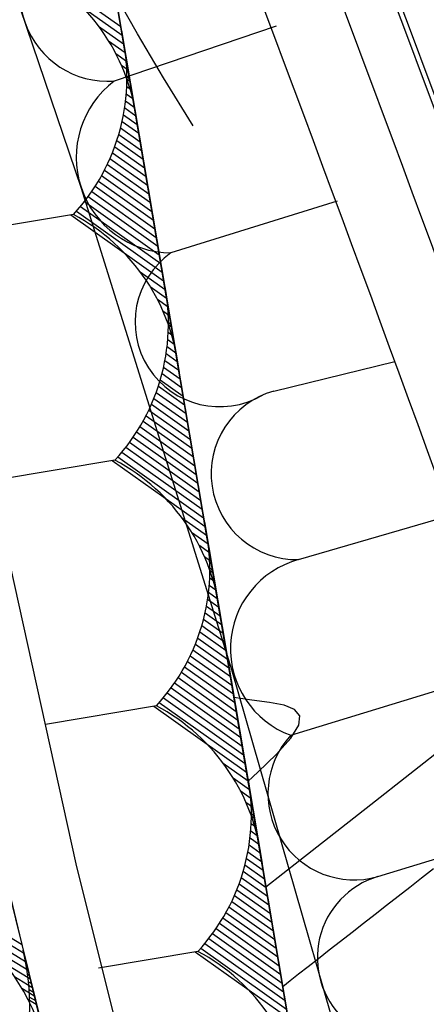
# Model space of a CAD drawing. Units: inches. Extents: x -232347 to 272273, y -712574 to -356154.
# Drawn here: x -154139 to -145988, y -598593 to -578831 of the extents above; entities that cross this region are included whole.
import ezdxf

# ---------------------------------------------------------------- set-up
doc = ezdxf.new("R2010")
doc.units = ezdxf.units.IN
doc.header["$LTSCALE"] = 500
doc.header["$MEASUREMENT"] = 0
doc.linetypes.add('CENTERX2', pattern=[4, 2.5, -0.5, 0.5, -0.5])
for name, color, linetype in [('ADDP08', 8, 'Continuous'), ('MINOR', 8, 'Continuous'), ('ZNZROAD', 8, 'Continuous')]:
    doc.layers.add(name, color=color, linetype=linetype)
doc.layers.add('CNTRE', color=8, linetype='CENTERX2', lineweight=9)
doc.layers.add('tngga', color=5, linetype='Continuous', lineweight=25)

msp = doc.modelspace()

# ---------------------------------------------------------------- linework, layer by layer
at = {"layer": 'ADDP08', "color": 9}
for p, q in [((-148995.4, -578958.9), (-152243.3, -580063.2)), ((-148995.4, -578958.9), (-152243.3, -580063.2)), ((-148995.4, -578958.9), (-152243.3, -580063.2)), ((-147775.8, -582473.8), (-151107.1, -583512.8)), ((-147775.8, -582473.8), (-151107.1, -583512.8)), ((-147775.8, -582473.8), (-151107.1, -583512.8)), ((-149046.3, -586284.1), (-146617.2, -585693.1)), ((-149046.3, -586284.1), (-146617.2, -585693.1)), ((-149046.3, -586284.1), (-146617.2, -585693.1)), ((-148548.7, -589668), (-145472.5, -588769)), ((-148548.7, -589668), (-145472.5, -588769)), ((-148548.7, -589668), (-145472.5, -588769)), ((-148705.9, -593194.1), (-144294.6, -591834.7)), ((-148705.9, -593194.1), (-144294.6, -591834.7)), ((-148705.9, -593194.1), (-144294.6, -591834.7)), ((-146960.2, -596029.6), (-143103.2, -594841)), ((-146960.2, -596029.6), (-143103.2, -594841))]:
    msp.add_line(p, q, dxfattribs=at)
msp.add_lwpolyline([(-119664.8, -641797), (-124115.7, -637596.6), (-130050.3, -633025.5), (-134377.6, -629937), (-137592.1, -626230.7), (-141919.4, -619806.6), (-144763.1, -613506), (-145999.4, -608440.8), (-146617.6, -603252), (-149888.3, -591878.9), (-152900.8, -582220.6), (-155476.9, -574643.4), (-165676.4, -568323.3)], dxfattribs=at)
msp.add_lwpolyline([(-119664.8, -641797), (-124115.7, -637596.6), (-130050.3, -633025.5), (-134377.6, -629937), (-137592.1, -626230.7), (-141919.4, -619806.6), (-144763.1, -613506), (-145999.4, -608440.8), (-146617.6, -603252), (-149888.3, -591878.9), (-152900.8, -582220.6), (-155476.9, -574643.4), (-165676.4, -568323.3)], dxfattribs=at)
at = {"layer": 'ADDP08', "color": 9, "linetype": 'Continuous'}
msp.add_arc((-948641, -879114.8), 856613.2, 18.6705569, 21.0420035, dxfattribs=at)
at = {"layer": 'ADDP08', "color": 9}
for centre, radius, start, end in [((-152369.8, -578303.5), 1764.2, 124.992, 274.11429), ((-152369.8, -578303.5), 1764.2, 124.992, 274.11429), ((-152369.8, -578303.5), 1764.2, 124.992, 274.11429), ((-151087.3, -581594.4), 1918.6, 127.0501, 269.40996), ((-151087.3, -581594.4), 1918.6, 127.0501, 269.40996), ((-151087.3, -581594.4), 1918.6, 127.0501, 269.40996), ((-150130, -584900.7), 1697.3, 125.14501, 300.30713), ((-150130, -584900.7), 1697.3, 125.14501, 300.30713), ((-150130, -584900.7), 1697.3, 125.14501, 300.30713), ((-148575.8, -587943.5), 1724.8, 105.83089, 270.8996), ((-148575.8, -587943.5), 1724.8, 105.83089, 270.8996), ((-148575.8, -587943.5), 1724.8, 105.83089, 270.8996), ((-148061.3, -591456.3), 1853.5, 105.24659, 249.6488), ((-148061.3, -591456.3), 1853.5, 105.24659, 249.6488), ((-148061.3, -591456.3), 1853.5, 105.24659, 249.6488), ((-147432.7, -594365.4), 1730, 137.38806, 285.84986), ((-147432.7, -594365.4), 1730, 137.38806, 285.84986), ((-146474.1, -597657.2), 1698.6, 106.62782, 286.62892), ((-146474.1, -597657.2), 1698.6, 106.62782, 286.62892)]:
    msp.add_arc(centre, radius, start, end, dxfattribs=at)
at = {"layer": 'CNTRE'}
msp.add_arc((-95588.4, -584174.5), 85410.4, 102.86486, 102.86486, dxfattribs=at)
at = {"layer": 'MINOR'}
for p, q in [((-148316.3, -601492.7), (-155080.7, -561378.5)), ((-153006.6, -595772.6), (-160313.2, -562674.1)), ((-152932.1, -574119.9), (-151775.6, -580978.1)), ((-152932.1, -574119.9), (-151775.6, -580978.1)), ((-153946.4, -577817.6), (-152085.3, -579141.6)), ((-153946.4, -577817.6), (-152085.3, -579141.6)), ((-153834.7, -577743.6), (-152114.7, -578967.3)), ((-153834.7, -577743.6), (-152114.7, -578967.3)), ((-151779.6, -579112.7), (-152223.5, -578321.8)), ((-152557.6, -578959), (-152055.9, -579315.9)), ((-152557.6, -578959), (-152055.9, -579315.9)), ((-152100.7, -579050.3), (-150944.2, -585908.5)), ((-152100.7, -579050.3), (-150944.2, -585908.5)), ((-152076.9, -579191.1), (-152068.3, -579197.3)), ((-151258, -579994.4), (-151779.6, -579112.7)), ((-152356.5, -579255.5), (-152026.5, -579490.2)), ((-152356.5, -579255.5), (-152026.5, -579490.2)), ((-152047.5, -579365.5), (-152037, -579372.9)), ((-152047.5, -579365.5), (-152037, -579372.9)), ((-152211, -579512.4), (-151997.1, -579664.5)), ((-152211, -579512.4), (-151997.1, -579664.5)), ((-152018.2, -579539.8), (-152014.3, -579542.5)), ((-152018.2, -579539.8), (-152014.3, -579542.5)), ((-152099.4, -579745.2), (-151967.7, -579838.8)), ((-151999.3, -579706.6), (-151988.8, -579714.1)), ((-152011.7, -579961), (-151938.3, -580013.2)), ((-151991.1, -579865.8), (-151959.4, -579888.4)), ((-150662.7, -580958.5), (-151258, -579994.4)), ((-151992.9, -580171.4), (-151900.6, -580237)), ((-151989.1, -580020.6), (-151930, -580062.7)), ((-151941.9, -580164), (-151908.9, -580187.5)), ((-152002, -580318.3), (-151871.2, -580411.3)), ((-152002, -580318.3), (-151871.2, -580411.3)), ((-151886.6, -580356.8), (-151879.5, -580361.8)), ((-151886.6, -580356.8), (-151879.5, -580361.8)), ((-152034.9, -580601.7), (-151812.4, -580760)), ((-152034.9, -580601.7), (-151812.4, -580760)), ((-152016.1, -580461.7), (-151841.8, -580585.7)), ((-152016.1, -580461.7), (-151841.8, -580585.7)), ((-152058.1, -580738.6), (-151783, -580934.3)), ((-152058.1, -580738.6), (-151783, -580934.3)), ((-152116.9, -581003.6), (-151724.2, -581282.9)), ((-152116.9, -581003.6), (-151724.2, -581282.9)), ((-152085.5, -580872.5), (-151753.6, -581108.6)), ((-152085.5, -580872.5), (-151753.6, -581108.6)), ((-152152.2, -581131.9), (-151694.8, -581457.2)), ((-152152.2, -581131.9), (-151694.8, -581457.2)), ((-152233.9, -581380.6), (-151636, -581805.9)), ((-152233.9, -581380.6), (-151636, -581805.9)), ((-152191.2, -581257.5), (-151665.4, -581631.6)), ((-152191.2, -581257.5), (-151665.4, -581631.6)), ((-152280, -581501.1), (-151606.6, -581980.2)), ((-152280, -581501.1), (-151606.6, -581980.2)), ((-152382.5, -581735), (-151547.8, -582328.8)), ((-152382.5, -581735), (-151547.8, -582328.8)), ((-152329.6, -581619.3), (-151577.2, -582154.5)), ((-152329.6, -581619.3), (-151577.2, -582154.5)), ((-152498.2, -581959.5), (-151489.1, -582677.5)), ((-152498.2, -581959.5), (-151489.1, -582677.5)), ((-152438.7, -581848.4), (-151518.4, -582503.1)), ((-152438.7, -581848.4), (-151518.4, -582503.1)), ((-152626.7, -582174.9), (-151430.3, -583026.1)), ((-152626.7, -582174.9), (-151430.3, -583026.1)), ((-152560.9, -582068.3), (-151459.7, -582851.8)), ((-152560.9, -582068.3), (-151459.7, -582851.8)), ((-152767.9, -582381.3), (-151371.5, -583374.7)), ((-152767.9, -582381.3), (-151371.5, -583374.7)), ((-152695.8, -582279.2), (-151400.9, -583200.4)), ((-152695.8, -582279.2), (-151400.9, -583200.4)), ((-152921.7, -582578.7), (-151312.7, -583723.3)), ((-152921.7, -582578.7), (-151312.7, -583723.3)), ((-152843.2, -582481.1), (-151342.1, -583549)), ((-152843.2, -582481.1), (-151342.1, -583549)), ((-153062.1, -582739.1), (-155782.5, -583197.8)), ((-153062.1, -582739.1), (-155782.5, -583197.8)), ((-153115, -582748), (-151253.9, -584072)), ((-153115, -582748), (-151253.9, -584072)), ((-153003.3, -582674), (-151283.3, -583897.7)), ((-153003.3, -582674), (-151283.3, -583897.7)), ((-151726.2, -583889.4), (-151224.5, -584246.3)), ((-151726.2, -583889.4), (-151224.5, -584246.3)), ((-151269.3, -583980.7), (-150112.8, -590838.9)), ((-151269.3, -583980.7), (-150112.8, -590838.9)), ((-151245.5, -584121.5), (-151236.9, -584127.7)), ((-151245.5, -584121.5), (-151236.9, -584127.7)), ((-151525.1, -584185.9), (-151195.1, -584420.6)), ((-151525.1, -584185.9), (-151195.1, -584420.6)), ((-151216.1, -584295.8), (-151205.6, -584303.3)), ((-151216.1, -584295.8), (-151205.6, -584303.3)), ((-151379.6, -584442.8), (-151165.7, -584594.9)), ((-151379.6, -584442.8), (-151165.7, -584594.9)), ((-151186.8, -584470.2), (-151182.9, -584472.9)), ((-151186.8, -584470.2), (-151182.9, -584472.9)), ((-151268, -584675.5), (-151136.3, -584769.2)), ((-151268, -584675.5), (-151136.3, -584769.2)), ((-151167.9, -584637), (-151157.4, -584644.5)), ((-151167.9, -584637), (-151157.4, -584644.5)), ((-151180.3, -584891.4), (-151106.9, -584943.6)), ((-151180.3, -584891.4), (-151106.9, -584943.6)), ((-151159.7, -584796.2), (-151128, -584818.8)), ((-151159.7, -584796.2), (-151128, -584818.8)), ((-151157.7, -584951), (-151098.6, -584993.1)), ((-151157.7, -584951), (-151098.6, -584993.1)), ((-151161.5, -585101.7), (-151069.2, -585167.4)), ((-151161.5, -585101.7), (-151069.2, -585167.4)), ((-151110.5, -585094.4), (-151077.5, -585117.9)), ((-151110.5, -585094.4), (-151077.5, -585117.9)), ((-151170.6, -585248.7), (-151039.8, -585341.7)), ((-151170.6, -585248.7), (-151039.8, -585341.7)), ((-151055.2, -585287.2), (-151048.1, -585292.2)), ((-151055.2, -585287.2), (-151048.1, -585292.2)), ((-151203.5, -585532.1), (-150981, -585690.4)), ((-151203.5, -585532.1), (-150981, -585690.4)), ((-151184.7, -585392), (-151010.4, -585516.1)), ((-151184.7, -585392), (-151010.4, -585516.1)), ((-151226.7, -585669), (-150951.6, -585864.7)), ((-151226.7, -585669), (-150951.6, -585864.7)), ((-151285.5, -585934), (-150892.8, -586213.3)), ((-151285.5, -585934), (-150892.8, -586213.3)), ((-151254.1, -585802.9), (-150922.2, -586039)), ((-151254.1, -585802.9), (-150922.2, -586039)), ((-151320.8, -586062.3), (-150863.4, -586387.6)), ((-151320.8, -586062.3), (-150863.4, -586387.6)), ((-151402.5, -586311), (-150804.6, -586736.3)), ((-151402.5, -586311), (-150804.6, -586736.3)), ((-151359.8, -586187.9), (-150834, -586562)), ((-151359.8, -586187.9), (-150834, -586562)), ((-151448.6, -586431.5), (-150775.2, -586910.6)), ((-151448.6, -586431.5), (-150775.2, -586910.6)), ((-151551.1, -586665.4), (-150716.4, -587259.2)), ((-151551.1, -586665.4), (-150716.4, -587259.2)), ((-151498.2, -586549.7), (-150745.8, -587084.9)), ((-151498.2, -586549.7), (-150745.8, -587084.9)), ((-151666.8, -586889.9), (-150657.6, -587607.8)), ((-151666.8, -586889.9), (-150657.6, -587607.8)), ((-151607.3, -586778.8), (-150687, -587433.5)), ((-151607.3, -586778.8), (-150687, -587433.5)), ((-151795.3, -587105.3), (-150598.9, -587956.5)), ((-151795.3, -587105.3), (-150598.9, -587956.5)), ((-151729.5, -586998.7), (-150628.3, -587782.2)), ((-151729.5, -586998.7), (-150628.3, -587782.2)), ((-151936.5, -587311.7), (-150540.1, -588305.1)), ((-151936.5, -587311.7), (-150540.1, -588305.1)), ((-151864.4, -587209.6), (-150569.5, -588130.8)), ((-151864.4, -587209.6), (-150569.5, -588130.8)), ((-152090.3, -587509.1), (-150481.3, -588653.7)), ((-152090.3, -587509.1), (-150481.3, -588653.7)), ((-152011.8, -587411.5), (-150510.7, -588479.4)), ((-152011.8, -587411.5), (-150510.7, -588479.4)), ((-152230.7, -587669.5), (-154703.3, -588086.4)), ((-152230.7, -587669.5), (-154703.3, -588086.4)), ((-152283.6, -587678.4), (-150422.5, -589002.4)), ((-152283.6, -587678.4), (-150422.5, -589002.4)), ((-152171.9, -587604.4), (-150451.9, -588828.1)), ((-152171.9, -587604.4), (-150451.9, -588828.1)), ((-150894.8, -588819.8), (-150393.1, -589176.7)), ((-150894.8, -588819.8), (-150393.1, -589176.7)), ((-150437.9, -588911.1), (-149281.4, -595769.3)), ((-150414.1, -589051.9), (-150405.5, -589058.1)), ((-150414.1, -589051.9), (-150405.5, -589058.1)), ((-150693.6, -589116.3), (-150363.7, -589351)), ((-150693.6, -589116.3), (-150363.7, -589351)), ((-150384.7, -589226.2), (-150374.2, -589233.7)), ((-150384.7, -589226.2), (-150374.2, -589233.7)), ((-150548.2, -589373.2), (-150334.3, -589525.3)), ((-150548.2, -589373.2), (-150334.3, -589525.3)), ((-150355.3, -589400.6), (-150351.5, -589403.3)), ((-150355.3, -589400.6), (-150351.5, -589403.3)), ((-150436.6, -589605.9), (-150304.9, -589699.6)), ((-150436.6, -589605.9), (-150304.9, -589699.6)), ((-150336.5, -589567.4), (-150326, -589574.9)), ((-150336.5, -589567.4), (-150326, -589574.9)), ((-150348.8, -589821.8), (-150275.5, -589873.9)), ((-150348.8, -589821.8), (-150275.5, -589873.9)), ((-150328.3, -589726.6), (-150296.6, -589749.2)), ((-150328.3, -589726.6), (-150296.6, -589749.2)), ((-150326.3, -589881.4), (-150267.2, -589923.5)), ((-150326.3, -589881.4), (-150267.2, -589923.5)), ((-150330.1, -590032.1), (-150237.8, -590097.8)), ((-150330.1, -590032.1), (-150237.8, -590097.8)), ((-150279.1, -590024.8), (-150246.1, -590048.3)), ((-150279.1, -590024.8), (-150246.1, -590048.3)), ((-150339.2, -590179.1), (-150208.4, -590272.1)), ((-150339.2, -590179.1), (-150208.4, -590272.1)), ((-150223.8, -590217.6), (-150216.7, -590222.6)), ((-150223.8, -590217.6), (-150216.7, -590222.6)), ((-150372.1, -590462.5), (-150149.6, -590620.8)), ((-150372.1, -590462.5), (-150149.6, -590620.8)), ((-150353.3, -590322.4), (-150179, -590446.4)), ((-150353.3, -590322.4), (-150179, -590446.4)), ((-150395.3, -590599.4), (-150120.2, -590795.1)), ((-150395.3, -590599.4), (-150120.2, -590795.1)), ((-155717.9, -590704.9), (-153570.9, -599591.8)), ((-150454.1, -590864.4), (-150061.4, -591143.7)), ((-150454.1, -590864.4), (-150061.4, -591143.7)), ((-150422.7, -590733.3), (-150090.8, -590969.4)), ((-150422.7, -590733.3), (-150090.8, -590969.4)), ((-150489.4, -590992.6), (-150032, -591318)), ((-150489.4, -590992.6), (-150032, -591318)), ((-150571, -591241.4), (-149973.2, -591666.7)), ((-150571, -591241.4), (-149973.2, -591666.7)), ((-150528.4, -591118.3), (-150002.6, -591492.3)), ((-150528.4, -591118.3), (-150002.6, -591492.3)), ((-150617.2, -591361.9), (-149943.8, -591841)), ((-150617.2, -591361.9), (-149943.8, -591841)), ((-150719.7, -591595.8), (-149885, -592189.6)), ((-150719.7, -591595.8), (-149885, -592189.6)), ((-150666.8, -591480.1), (-149914.4, -592015.3)), ((-150666.8, -591480.1), (-149914.4, -592015.3)), ((-150835.4, -591820.3), (-149826.2, -592538.2)), ((-150835.4, -591820.3), (-149826.2, -592538.2)), ((-150775.9, -591709.2), (-149855.6, -592363.9)), ((-150775.9, -591709.2), (-149855.6, -592363.9)), ((-150963.9, -592035.7), (-149767.5, -592886.9)), ((-150963.9, -592035.7), (-149767.5, -592886.9)), ((-150898.1, -591929.1), (-149796.9, -592712.6)), ((-150898.1, -591929.1), (-149796.9, -592712.6)), ((-151105.1, -592242.1), (-149708.7, -593235.5)), ((-151105.1, -592242.1), (-149708.7, -593235.5)), ((-151033, -592140), (-149738.1, -593061.2)), ((-151033, -592140), (-149738.1, -593061.2)), ((-151258.9, -592439.5), (-149649.9, -593584.1)), ((-151258.9, -592439.5), (-149649.9, -593584.1)), ((-151180.4, -592341.9), (-149679.3, -593409.8)), ((-151180.4, -592341.9), (-149679.3, -593409.8)), ((-149486, -592485.6), (-149843.7, -592434.7)), ((-149486, -592485.6), (-149843.7, -592434.7)), ((-151399.3, -592599.8), (-153624.2, -592975)), ((-151399.3, -592599.8), (-153624.2, -592975)), ((-151452.2, -592608.8), (-149591.1, -593932.8)), ((-151452.2, -592608.8), (-149591.1, -593932.8)), ((-151340.5, -592534.8), (-149620.5, -593758.4)), ((-151340.5, -592534.8), (-149620.5, -593758.4)), ((-149130.6, -592534.1), (-149486, -592485.6)), ((-149130.6, -592534.1), (-149486, -592485.6)), ((-148837, -592592.1), (-149130.6, -592534.1)), ((-148837, -592592.1), (-149130.6, -592534.1)), ((-148626.9, -592676.4), (-148837, -592592.1)), ((-148626.9, -592676.4), (-148837, -592592.1)), ((-148522.1, -592804), (-148626.9, -592676.4)), ((-148522.1, -592804), (-148626.9, -592676.4)), ((-148544.3, -592992), (-148522.1, -592804)), ((-148544.3, -592992), (-148522.1, -592804)), ((-148707, -593251.6), (-148544.3, -592992)), ((-148707, -593251.6), (-148544.3, -592992)), ((-148989.7, -593571.7), (-148707, -593251.6)), ((-148989.7, -593571.7), (-148707, -593251.6)), ((-147102.8, -594582.9), (-145329, -593188.3)), ((-149363.7, -593935.1), (-148989.7, -593571.7)), ((-149363.7, -593935.1), (-148989.7, -593571.7)), ((-150063.4, -593750.2), (-149561.7, -594107.1)), ((-150063.4, -593750.2), (-149561.7, -594107.1)), ((-149606.5, -593841.5), (-148450, -600699.7)), ((-149862.2, -594046.7), (-149532.3, -594281.4)), ((-149862.2, -594046.7), (-149532.3, -594281.4)), ((-149582.7, -593982.3), (-149574.1, -593988.5)), ((-149582.7, -593982.3), (-149574.1, -593988.5)), ((-149561, -594111.4), (-149363.7, -593935.1)), ((-149561, -594111.4), (-149363.7, -593935.1)), ((-149553.3, -594156.6), (-149542.8, -594164.1)), ((-149553.3, -594156.6), (-149542.8, -594164.1)), ((-149716.8, -594303.6), (-149502.9, -594455.7)), ((-149716.8, -594303.6), (-149502.9, -594455.7)), ((-149523.9, -594330.9), (-149520.1, -594333.7)), ((-149523.9, -594330.9), (-149520.1, -594333.7)), ((-149605.2, -594536.3), (-149473.5, -594630)), ((-149505.1, -594497.8), (-149494.5, -594505.3)), ((-149505.1, -594497.8), (-149494.5, -594505.3)), ((-148523.5, -595700.6), (-147102.8, -594582.9)), ((-149517.4, -594752.2), (-149444.1, -594804.3)), ((-149496.9, -594657), (-149465.2, -594679.6)), ((-149494.9, -594811.8), (-149435.8, -594853.9)), ((-149498.7, -594962.5), (-149406.4, -595028.2)), ((-149447.7, -594955.2), (-149414.7, -594978.7)), ((-149507.8, -595109.4), (-149377, -595202.5)), ((-149392.4, -595148), (-149385.3, -595153)), ((-149540.7, -595392.9), (-149318.2, -595551.2)), ((-149521.9, -595252.8), (-149347.6, -595376.8)), ((-157378.5, -595534.1), (-154061.7, -597560.1)), ((-157276.8, -595449.7), (-154103.2, -597388.2)), ((-149563.8, -595529.8), (-149288.8, -595725.5)), ((-146070.1, -623664.3), (-153006.6, -595772.6)), ((-149622.7, -595794.7), (-149230, -596074.1)), ((-149591.3, -595663.7), (-149259.4, -595899.8)), ((-149202.3, -596238.1), (-148523.5, -595700.6)), ((-149658, -595923), (-149200.6, -596248.4)), ((-146083.9, -596054), (-145842.8, -595865.7)), ((-149739.6, -596171.7), (-149141.8, -596597.1)), ((-149697, -596048.7), (-149171.2, -596422.7)), ((-146320.1, -596238.6), (-146083.9, -596054)), ((-154357.7, -596334.8), (-147619.2, -623700.9)), ((-149835.4, -596410.5), (-149083, -596945.7)), ((-149785.8, -596292.3), (-149112.4, -596771.4)), ((-146552.8, -596420.6), (-146320.1, -596238.6)), ((-149888.3, -596526.2), (-149053.6, -597120)), ((-147013.6, -596781), (-146783.5, -596601)), ((-146783.5, -596601), (-146552.8, -596420.6)), ((-150004, -596750.7), (-148994.8, -597468.6)), ((-149944.5, -596639.6), (-149024.2, -597294.3)), ((-147244.5, -596961.7), (-147013.6, -596781)), ((-150132.5, -596966.1), (-148936.1, -597817.3)), ((-150066.7, -596859.5), (-148965.4, -597642.9)), ((-147476.8, -597143.6), (-147244.5, -596961.7)), ((-155059.6, -597097), (-154020.2, -597731.9)), ((-150273.7, -597172.4), (-148877.3, -598165.9)), ((-150201.5, -597070.4), (-148906.7, -597991.6)), ((-147707.7, -597324.5), (-147476.8, -597143.6)), ((-150427.5, -597369.9), (-148818.5, -598514.5)), ((-150349, -597272.3), (-148847.9, -598340.2)), ((-147933.7, -597501.6), (-147707.7, -597324.5)), ((-154675.5, -597478.1), (-153978.7, -597903.7)), ((-154068.9, -597507.9), (-151882.9, -606385.3)), ((-150567.9, -597530.2), (-152557.7, -597865.8)), ((-150620.8, -597539.2), (-148759.7, -598863.2)), ((-150509.1, -597465.2), (-148789.1, -598688.8)), ((-148151.3, -597672.2), (-147933.7, -597501.6)), ((-154429.1, -597775.1), (-153937.2, -598075.6)), ((-154035.4, -597658.8), (-154031.1, -597661.4)), ((-148356.9, -597833.4), (-148151.3, -597672.2)), ((-154004.6, -597823.5), (-153988.8, -597833)), ((-153980.2, -597984.4), (-153946.6, -598004.7)), ((-148717.7, -598116.6), (-148546.9, -597982.5)), ((-148546.9, -597982.5), (-148356.9, -597833.4)), ((-154244.2, -598034.5), (-153895.7, -598247.4)), ((-153961.7, -598141.6), (-153904.3, -598176.3)), ((-148865.9, -598233.1), (-148717.7, -598116.6)), ((-154097, -598270.9), (-153854.2, -598419.2)), ((-153948.6, -598295.6), (-153862, -598348)), ((-153976.2, -598491.1), (-153812.6, -598591.1)), ((-153940.7, -598446.5), (-153819.8, -598519.6))]:
    msp.add_line(p, q, dxfattribs=at)
for centre, radius, start, end in [((-155802.7, -581376.8), 4046.7, 5.65288, 61.85001), ((-155802.7, -581376.8), 4046.7, 5.65288, 61.85001), ((-156035.8, -579994.4), 4046.7, 317.29328, 13.49041), ((-156035.8, -579994.4), 4046.7, 317.29328, 13.49041), ((-154971.3, -586307.1), 4046.7, 5.65288, 61.85001), ((-154971.3, -586307.1), 4046.7, 5.65288, 61.85001), ((-155204.4, -584924.8), 4046.7, 317.29328, 13.49041), ((-155204.4, -584924.8), 4046.7, 317.29328, 13.49041), ((-154139.9, -591237.5), 4046.7, 5.65288, 61.85001), ((-154139.9, -591237.5), 4046.7, 5.65288, 61.85001), ((-154373, -589855.2), 4046.7, 317.29328, 13.49041), ((-154373, -589855.2), 4046.7, 317.29328, 13.49041), ((-153308.5, -596167.9), 4046.7, 5.65288, 61.85001), ((-153541.6, -594785.6), 4046.7, 317.29328, 13.49041), ((-158239.8, -600686.3), 4795.5, 13.19359, 85.99107), ((-158733, -598622.9), 4795.5, 301.4242, 13.44466), ((-152477.1, -601098.3), 4046.7, 5.65288, 61.85001)]:
    msp.add_arc(centre, radius, start, end, dxfattribs=at)
at = {"layer": 'tngga'}
msp.add_arc((-95584.1, -584203.3), 80135.4, 128.014592, 128.014592, dxfattribs=at)
at = {"layer": 'ZNZROAD', "linetype": 'Continuous'}
for radius in [856513.2, 856613.2, 856613.2, 855513.2, 854013.2]:
    msp.add_arc((-948641, -879114.8), radius, 18.6705569, 21.0420035, dxfattribs=at)

doc.saveas('drawing.dxf')
